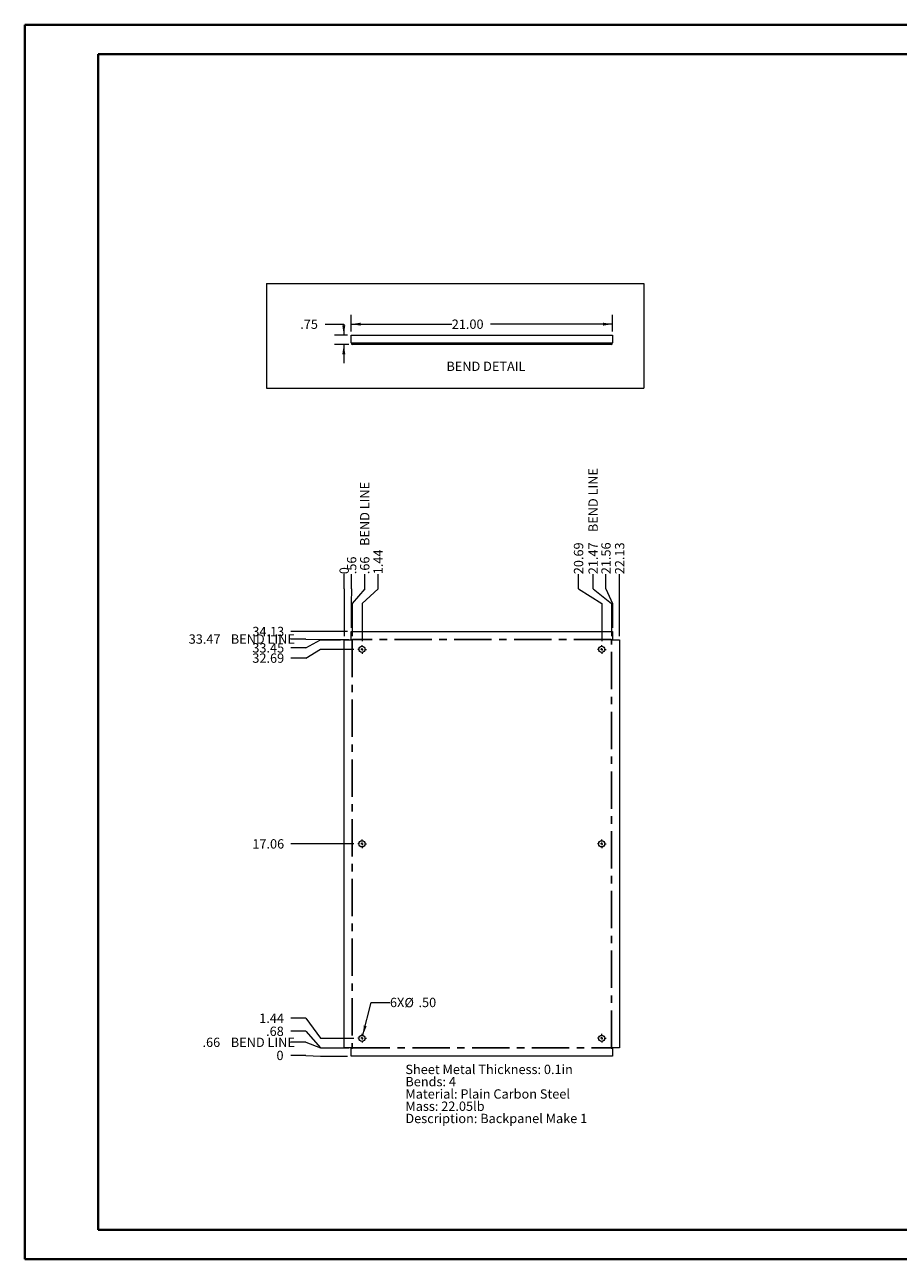
# Paper-space layout 'Sheet5' of a CAD drawing. Units: inches. Extents: x 0 to 23.4, y 0 to 16.5.
# Drawn here: x 0 to 11.7, y 0 to 16.5 of the extents above; entities that cross this region are included whole.
import ezdxf

# ---------------------------------------------------------------- set-up
doc = ezdxf.new("R2010")
doc.units = ezdxf.units.IN
doc.header["$MEASUREMENT"] = 0
doc.linetypes.add('CENTERX2', pattern=[0.8, 0.5, -0.1, 0.1, -0.1])
doc.styles.add('SLDTEXTSTYLE0', font='TXT', dxfattribs={"width": 0.75})
doc.dimstyles.new('SLDDIMSTYLE1', dxfattribs={"dimtxt": 0.125, "dimasz": 0.13, "dimexe": 0, "dimexo": 0.0625, "dimgap": 0.03125, "dimtad": 0, "dimtih": 1, "dimtoh": 1, "dimlfac": 6, "dimrnd": 1e-09, "dimzin": 4, "dimdsep": 46, "dimtxsty": 'SLDTEXTSTYLE0', "dimsah": 1, "dimcen": 0.09, "dimadec": 0, "dimazin": 1, "dimtfac": 1, "dimtofl": 0, "dimtmove": 0, "dimatfit": 3, "dimfxl": 1, "dimfrac": 2, "dimtolj": 1, "dimtzin": 12, "dimarcsym": 0})
doc.dimstyles.new('SLDDIMSTYLE10', dxfattribs={"dimtxt": 0.125, "dimasz": 0.13, "dimexe": 0, "dimexo": 0.0625, "dimgap": 0.03125, "dimtad": 0, "dimtih": 1, "dimtoh": 1, "dimlfac": 6, "dimrnd": 1e-09, "dimzin": 4, "dimdsep": 46, "dimtxsty": 'SLDTEXTSTYLE0', "dimsah": 1, "dimcen": 0, "dimadec": 0, "dimazin": 1, "dimtfac": 1, "dimtofl": 0, "dimtmove": 0, "dimatfit": 3, "dimfxl": 1, "dimfrac": 2, "dimtolj": 1, "dimtzin": 12, "dimarcsym": 0})
doc.dimstyles.new('SLDDIMSTYLE13', dxfattribs={"dimtxt": 0.125, "dimasz": 0.13, "dimexe": 0, "dimexo": 0.0625, "dimgap": 0.03125, "dimtad": 0, "dimtih": 1, "dimtoh": 1, "dimlfac": 6, "dimrnd": 1e-09, "dimzin": 12, "dimdsep": 46, "dimtxsty": 'SLDTEXTSTYLE0', "dimsah": 1, "dimcen": 0.09, "dimadec": 0, "dimazin": 3, "dimtfac": 1, "dimtmove": 0, "dimatfit": 0, "dimfxl": 1, "dimfrac": 2, "dimtolj": 1, "dimtzin": 12, "dimarcsym": 0})
doc.dimstyles.new('SLDDIMSTYLE7', dxfattribs={"dimtxt": 0.125, "dimasz": 0.13, "dimexe": 0, "dimexo": 0.0625, "dimgap": 0.03125, "dimtad": 0, "dimtih": 1, "dimtoh": 1, "dimdec": 0, "dimlfac": 6, "dimrnd": 1e-09, "dimzin": 12, "dimdsep": 46, "dimtxsty": 'SLDTEXTSTYLE0', "dimblk1": 'NONE', "dimblk2": 'NONE', "dimsah": 1, "dimcen": 0.09, "dimadec": 0, "dimazin": 3, "dimtfac": 1, "dimtdec": 0, "dimtofl": 0, "dimtmove": 0, "dimatfit": 3, "dimldrblk": 'NONE', "dimfxl": 1, "dimfrac": 2, "dimtolj": 1, "dimtzin": 12, "dimarcsym": 0})
doc.dimstyles.new('SLDDIMSTYLE8', dxfattribs={"dimtxt": 0.125, "dimasz": 0.13, "dimexe": 0, "dimexo": 0.0625, "dimgap": 0.03125, "dimtad": 0, "dimtih": 1, "dimtoh": 1, "dimlfac": 6, "dimrnd": 1e-09, "dimzin": 12, "dimdsep": 46, "dimtxsty": 'SLDTEXTSTYLE0', "dimblk1": 'NONE', "dimblk2": 'NONE', "dimsah": 1, "dimcen": 0.09, "dimadec": 0, "dimazin": 3, "dimtfac": 1, "dimtofl": 0, "dimtmove": 0, "dimatfit": 3, "dimldrblk": 'NONE', "dimfxl": 1, "dimfrac": 2, "dimtolj": 1, "dimtzin": 12, "dimarcsym": 0})
doc.dimstyles.new('SLDDIMSTYLE9', dxfattribs={"dimtxt": 0.125, "dimasz": 0.13, "dimexe": 0, "dimexo": 0.0625, "dimgap": 0.03125, "dimtad": 0, "dimtih": 1, "dimtoh": 1, "dimlfac": 6, "dimrnd": 1e-09, "dimzin": 12, "dimdsep": 46, "dimtxsty": 'SLDTEXTSTYLE0', "dimblk1": 'NONE', "dimblk2": 'NONE', "dimsah": 1, "dimcen": 0.09, "dimadec": 0, "dimazin": 3, "dimtfac": 1, "dimtofl": 0, "dimtmove": 0, "dimatfit": 3, "dimldrblk": 'NONE', "dimfxl": 1, "dimfrac": 2, "dimtolj": 1, "dimtzin": 12, "dimarcsym": 0})

# ---------------------------------------------------------------- blocks, each defined once
blk = doc.blocks.new('_D_15')
at = {"color": 7, "linetype": 'Continuous', "lineweight": 0}
for p, q in [((3.764, 2.74), (3.567, 2.74)), ((3.764, 2.74), (3.961, 2.73)), ((3.961, 2.73), (4.322, 2.73))]:
    blk.add_line(p, q, dxfattribs=at)
at = {"color": 7, "linetype": 'Continuous', "lineweight": 0, "insert": (3.373, 2.802, 0.001), "char_height": 0.125, "attachment_point": 1, "style": 'SLDTEXTSTYLE0'}
blk.add_mtext('0', dxfattribs=at)
blk = doc.blocks.new('_NONE')
blk = doc.blocks.new('_D_16')
at = {"color": 7, "linetype": 'Continuous', "lineweight": 0}
for p, q in [((3.764, 2.915), (3.567, 2.915)), ((3.764, 2.915), (3.961, 2.839)), ((3.961, 2.839), (4.342, 2.839))]:
    blk.add_line(p, q, dxfattribs=at)
at = {"color": 7, "linetype": 'Continuous', "lineweight": 0, "char_height": 0.125, "attachment_point": 1, "style": 'SLDTEXTSTYLE0'}
for s, insert in [('.66', (2.383, 2.977, 0.001)), ('BEND LINE', (2.762, 2.977, 0.001))]:
    blk.add_mtext(s, dxfattribs=dict(at, insert=insert))
blk = doc.blocks.new('_D_17')
at = {"color": 7, "linetype": 'Continuous', "lineweight": 0}
for p, q in [((3.764, 3.063), (3.567, 3.063)), ((3.764, 3.063), (3.961, 2.843)), ((3.961, 2.843), (4.228, 2.843))]:
    blk.add_line(p, q, dxfattribs=at)
at = {"color": 7, "linetype": 'Continuous', "lineweight": 0, "insert": (3.234, 3.125, 0.001), "char_height": 0.125, "attachment_point": 1, "style": 'SLDTEXTSTYLE0'}
blk.add_mtext('.68', dxfattribs=at)
blk = doc.blocks.new('_D_18')
at = {"color": 7, "linetype": 'Continuous', "lineweight": 0}
for p, q in [((3.764, 3.238), (3.567, 3.238)), ((3.764, 3.238), (3.961, 2.969)), ((3.961, 2.969), (4.41, 2.969))]:
    blk.add_line(p, q, dxfattribs=at)
at = {"color": 7, "linetype": 'Continuous', "lineweight": 0, "insert": (3.142, 3.3, 0.001), "char_height": 0.125, "attachment_point": 1, "style": 'SLDTEXTSTYLE0'}
blk.add_mtext('1.44', dxfattribs=at)
blk = doc.blocks.new('_D_19')
at = {"color": 7, "linetype": 'Continuous', "lineweight": 0}
blk.add_line((4.41, 5.573), (3.567, 5.573), dxfattribs=at)
at = {"color": 7, "linetype": 'Continuous', "lineweight": 0, "insert": (3.05, 5.635, 0.001), "char_height": 0.125, "attachment_point": 1, "style": 'SLDTEXTSTYLE0'}
blk.add_mtext('17.06', dxfattribs=at)
blk = doc.blocks.new('_D_20')
at = {"color": 7, "linetype": 'Continuous', "lineweight": 0}
for p, q in [((3.764, 8.061), (3.961, 8.178)), ((3.961, 8.178), (4.41, 8.178)), ((3.764, 8.061), (3.567, 8.061))]:
    blk.add_line(p, q, dxfattribs=at)
at = {"color": 7, "linetype": 'Continuous', "lineweight": 0, "insert": (3.05, 8.123, 0.001), "char_height": 0.125, "attachment_point": 1, "style": 'SLDTEXTSTYLE0'}
blk.add_mtext('32.69', dxfattribs=at)
blk = doc.blocks.new('_D_21')
at = {"color": 7, "linetype": 'Continuous', "lineweight": 0}
for p, q in [((3.764, 8.198), (3.961, 8.304)), ((3.961, 8.304), (4.228, 8.304)), ((3.764, 8.198), (3.567, 8.198))]:
    blk.add_line(p, q, dxfattribs=at)
at = {"color": 7, "linetype": 'Continuous', "lineweight": 0, "insert": (3.05, 8.26, 0.001), "char_height": 0.125, "attachment_point": 1, "style": 'SLDTEXTSTYLE0'}
blk.add_mtext('33.45', dxfattribs=at)
blk = doc.blocks.new('_D_22')
at = {"color": 7, "linetype": 'Continuous', "lineweight": 0}
for p, q in [((3.764, 8.316), (3.567, 8.316)), ((3.764, 8.316), (3.961, 8.308)), ((3.961, 8.308), (4.342, 8.308))]:
    blk.add_line(p, q, dxfattribs=at)
at = {"color": 7, "linetype": 'Continuous', "lineweight": 0, "char_height": 0.125, "attachment_point": 1, "style": 'SLDTEXTSTYLE0'}
for s, insert in [('33.47', (2.198, 8.378, 0.001)), ('BEND LINE', (2.762, 8.378, 0.001))]:
    blk.add_mtext(s, dxfattribs=dict(at, insert=insert))
blk = doc.blocks.new('_D_23')
at = {"color": 7, "linetype": 'Continuous', "lineweight": 0}
blk.add_line((4.322, 8.417), (3.567, 8.417), dxfattribs=at)
at = {"color": 7, "linetype": 'Continuous', "lineweight": 0, "insert": (3.05, 8.479, 0.001), "char_height": 0.125, "attachment_point": 1, "style": 'SLDTEXTSTYLE0'}
blk.add_mtext('34.13', dxfattribs=at)
blk = doc.blocks.new('_D_24')
at = {"color": 7, "linetype": 'Continuous', "lineweight": 0}
for p, q in [((4.278, 8.987), (4.278, 9.184)), ((4.278, 8.987), (4.278, 8.79)), ((4.278, 8.79), (4.278, 8.354))]:
    blk.add_line(p, q, dxfattribs=at)
at = {"color": 7, "linetype": 'Continuous', "lineweight": 0, "insert": (4.217, 9.184, 0.001), "char_height": 0.125, "attachment_point": 1, "rotation": 90, "style": 'SLDTEXTSTYLE0'}
blk.add_mtext('0', dxfattribs=at)
blk = doc.blocks.new('_D_25')
at = {"color": 7, "linetype": 'Continuous', "lineweight": 0}
for p, q in [((4.379, 8.987), (4.379, 9.184)), ((4.379, 8.987), (4.372, 8.79)), ((4.372, 8.79), (4.372, 8.467))]:
    blk.add_line(p, q, dxfattribs=at)
at = {"color": 7, "linetype": 'Continuous', "lineweight": 0, "insert": (4.317, 9.184, 0.001), "char_height": 0.125, "attachment_point": 1, "rotation": 90, "style": 'SLDTEXTSTYLE0'}
blk.add_mtext('.56', dxfattribs=at)
blk = doc.blocks.new('_D_26')
at = {"color": 7, "linetype": 'Continuous', "lineweight": 0}
for p, q in [((4.554, 8.987), (4.554, 9.184)), ((4.554, 8.987), (4.388, 8.79)), ((4.388, 8.79), (4.388, 8.354))]:
    blk.add_line(p, q, dxfattribs=at)
at = {"color": 7, "linetype": 'Continuous', "lineweight": 0, "char_height": 0.125, "attachment_point": 1, "rotation": 90, "style": 'SLDTEXTSTYLE0'}
for s, insert in [('BEND LINE', (4.492, 9.563, 0.001)), ('.66', (4.492, 9.184, 0.001))]:
    blk.add_mtext(s, dxfattribs=dict(at, insert=insert))
blk = doc.blocks.new('_D_27')
at = {"color": 7, "linetype": 'Continuous', "lineweight": 0}
for p, q in [((4.733, 8.987), (4.733, 9.184)), ((4.733, 8.987), (4.518, 8.79)), ((4.518, 8.79), (4.518, 8.286))]:
    blk.add_line(p, q, dxfattribs=at)
at = {"color": 7, "linetype": 'Continuous', "lineweight": 0, "insert": (4.671, 9.184, 0.001), "char_height": 0.125, "attachment_point": 1, "rotation": 90, "style": 'SLDTEXTSTYLE0'}
blk.add_mtext('1.44', dxfattribs=at)
blk = doc.blocks.new('_D_28')
at = {"color": 7, "linetype": 'Continuous', "lineweight": 0}
for p, q in [((7.416, 8.987), (7.416, 9.184)), ((7.416, 8.987), (7.726, 8.79)), ((7.726, 8.79), (7.726, 8.286))]:
    blk.add_line(p, q, dxfattribs=at)
at = {"color": 7, "linetype": 'Continuous', "lineweight": 0, "insert": (7.354, 9.184, 0.001), "char_height": 0.125, "attachment_point": 1, "rotation": 90, "style": 'SLDTEXTSTYLE0'}
blk.add_mtext('20.69', dxfattribs=at)
blk = doc.blocks.new('_D_29')
at = {"color": 7, "linetype": 'Continuous', "lineweight": 0}
for p, q in [((7.611, 8.987), (7.611, 9.184)), ((7.611, 8.987), (7.857, 8.79)), ((7.857, 8.79), (7.857, 8.354))]:
    blk.add_line(p, q, dxfattribs=at)
at = {"color": 7, "linetype": 'Continuous', "lineweight": 0, "char_height": 0.125, "attachment_point": 1, "rotation": 90, "style": 'SLDTEXTSTYLE0'}
for s, insert in [('BEND LINE', (7.549, 9.748, 0.001)), ('21.47', (7.549, 9.184, 0.001))]:
    blk.add_mtext(s, dxfattribs=dict(at, insert=insert))
blk = doc.blocks.new('_D_30')
at = {"color": 7, "linetype": 'Continuous', "lineweight": 0}
for p, q in [((7.783, 8.987), (7.783, 9.184)), ((7.783, 8.987), (7.872, 8.79)), ((7.872, 8.79), (7.872, 8.467))]:
    blk.add_line(p, q, dxfattribs=at)
at = {"color": 7, "linetype": 'Continuous', "lineweight": 0, "insert": (7.721, 9.184, 0.001), "char_height": 0.125, "attachment_point": 1, "rotation": 90, "style": 'SLDTEXTSTYLE0'}
blk.add_mtext('21.56', dxfattribs=at)
blk = doc.blocks.new('_D_31')
at = {"color": 7, "linetype": 'Continuous', "lineweight": 0}
blk.add_line((7.966, 8.354), (7.966, 9.184), dxfattribs=at)
at = {"color": 7, "linetype": 'Continuous', "lineweight": 0, "insert": (7.904, 9.184, 0.001), "char_height": 0.125, "attachment_point": 1, "rotation": 90, "style": 'SLDTEXTSTYLE0'}
blk.add_mtext('22.13', dxfattribs=at)
blk = doc.blocks.new('_D_32')
at = {"color": 7, "linetype": 'Continuous', "lineweight": 0}
for p, q in [((4.529, 3.01), (4.642, 3.448)), ((4.642, 3.448), (4.892, 3.448))]:
    blk.add_line(p, q, dxfattribs=at)
blk.add_solid([(4.529, 3.01), (4.58, 3.13), (4.542, 3.14)], dxfattribs=at)
at = {"color": 7, "linetype": 'Continuous', "lineweight": 0, "char_height": 0.125, "attachment_point": 1, "style": 'SLDTEXTSTYLE0'}
for s, insert in [('6X', (4.892, 3.511, 0.063)), ('%%c', (5.086, 3.509, 0.063)), ('.50', (5.274, 3.511, 0.063))]:
    blk.add_mtext(s, dxfattribs=dict(at, insert=insert))
blk = doc.blocks.new('SW_NOTE_9')
at = {"color": 0, "linetype": 'Continuous', "lineweight": 0, "char_height": 0.125, "attachment_point": 1, "style": 'SLDTEXTSTYLE0'}
for s, insert in [('Sheet Metal Thickness: 0.1in', (0, 0.161)), ('Bends: 4', (0, -0.003)), ('Material: Plain Carbon Steel', (0, -0.168)), ('Mass: 22.05lb', (0, -0.332)), ('Description: Backpanel Make 1', (0, -0.496))]:
    blk.add_mtext(s, dxfattribs=dict(at, insert=insert))
blk = doc.blocks.new('SW_CENTERMARKSYMBOL_0')
at = {"color": 0, "linetype": 'Continuous', "lineweight": 0}
for p, q in [((-0.033, 0), (-0.058, 0)), ((0, 0), (-0.017, 0)), ((0, 0.033), (0, 0.058)), ((0, 0), (0, 0.017)), ((0, 0), (0, -0.017)), ((0, 0), (0.017, 0)), ((0.033, 0), (0.058, 0)), ((0, -0.033), (0, -0.058))]:
    blk.add_line(p, q, dxfattribs=at)
blk = doc.blocks.new('SW_CENTERMARKSYMBOL_1')
at = {"color": 0, "linetype": 'Continuous', "lineweight": 0}
for p, q in [((-0.033, 0), (-0.058, 0)), ((0, 0), (-0.017, 0)), ((0, 0.033), (0, 0.058)), ((0, 0), (0, 0.017)), ((0, 0), (0, -0.017)), ((0, 0), (0.017, 0)), ((0.033, 0), (0.058, 0)), ((0, -0.033), (0, -0.058))]:
    blk.add_line(p, q, dxfattribs=at)
blk = doc.blocks.new('SW_CENTERMARKSYMBOL_2')
at = {"color": 0, "linetype": 'Continuous', "lineweight": 0}
for p, q in [((-0.033, 0), (-0.058, 0)), ((0, 0), (-0.017, 0)), ((0, 0.033), (0, 0.058)), ((0, 0), (0, 0.017)), ((0, 0), (0, -0.017)), ((0, 0), (0.017, 0)), ((0.033, 0), (0.058, 0)), ((0, -0.033), (0, -0.058))]:
    blk.add_line(p, q, dxfattribs=at)
blk = doc.blocks.new('SW_CENTERMARKSYMBOL_3')
at = {"color": 0, "linetype": 'Continuous', "lineweight": 0}
for p, q in [((-0.033, 0), (-0.058, 0)), ((0, 0), (-0.017, 0)), ((0, 0.033), (0, 0.058)), ((0, 0), (0, 0.017)), ((0, 0), (0, -0.017)), ((0, 0), (0.017, 0)), ((0.033, 0), (0.058, 0)), ((0, -0.033), (0, -0.058))]:
    blk.add_line(p, q, dxfattribs=at)
blk = doc.blocks.new('SW_CENTERMARKSYMBOL_4')
at = {"color": 0, "linetype": 'Continuous', "lineweight": 0}
for p, q in [((-0.033, 0), (-0.058, 0)), ((0, 0), (-0.017, 0)), ((0, 0.033), (0, 0.058)), ((0, 0), (0, 0.017)), ((0, 0), (0, -0.017)), ((0, 0), (0.017, 0)), ((0.033, 0), (0.058, 0)), ((0, -0.033), (0, -0.058))]:
    blk.add_line(p, q, dxfattribs=at)
blk = doc.blocks.new('SW_CENTERMARKSYMBOL_5')
at = {"color": 0, "linetype": 'Continuous', "lineweight": 0}
for p, q in [((-0.033, 0), (-0.058, 0)), ((0, 0), (-0.017, 0)), ((0, 0.033), (0, 0.058)), ((0, 0), (0, 0.017)), ((0, 0), (0, -0.017)), ((0, 0), (0.017, 0)), ((0.033, 0), (0.058, 0)), ((0, -0.033), (0, -0.058))]:
    blk.add_line(p, q, dxfattribs=at)
blk = doc.blocks.new('_D_48')
at = {"color": 7, "linetype": 'Continuous', "lineweight": 0}
for p, q in [((4.024, 12.533), (4.274, 12.533)), ((4.274, 12.533), (4.274, 12.386)), ((4.322, 12.386), (4.149, 12.386)), ((4.342, 12.261), (4.149, 12.261)), ((4.274, 12.261), (4.274, 12.011))]:
    blk.add_line(p, q, dxfattribs=at)
for points in [[(4.274, 12.386), (4.294, 12.516), (4.254, 12.516)], [(4.274, 12.261), (4.254, 12.131), (4.294, 12.131)]]:
    blk.add_solid(points, dxfattribs=at)
at = {"color": 7, "linetype": 'Continuous', "lineweight": 0, "insert": (3.691, 12.595, 0.001), "char_height": 0.125, "attachment_point": 1, "style": 'SLDTEXTSTYLE0'}
blk.add_mtext('.75', dxfattribs=at)
blk = doc.blocks.new('_D_49')
at = {"color": 7, "linetype": 'Continuous', "lineweight": 0}
for p, q in [((4.372, 12.436), (4.372, 12.658)), ((7.872, 12.436), (7.872, 12.658)), ((4.372, 12.533), (5.719, 12.533)), ((7.872, 12.533), (6.236, 12.533))]:
    blk.add_line(p, q, dxfattribs=at)
for points in [[(4.372, 12.533), (4.502, 12.513), (4.502, 12.553)], [(7.872, 12.533), (7.742, 12.553), (7.742, 12.513)]]:
    blk.add_solid(points, dxfattribs=at)
at = {"color": 7, "linetype": 'Continuous', "lineweight": 0, "insert": (5.719, 12.595, 0.001), "char_height": 0.125, "attachment_point": 1, "style": 'SLDTEXTSTYLE0'}
blk.add_mtext('21.00', dxfattribs=at)

psp = doc.layouts.new('Sheet5')

# ---------------------------------------------------------------- linework, layer by layer
at = {"color": 7, "linetype": 'Continuous', "lineweight": 40}
for p, q in [((0.0031, 0.0085), (0.0031, 16.5439)), ((0.0031, 16.5439), (23.3889, 16.5439)), ((0.9874, 0.4022), (0.9874, 16.1502)), ((0.9874, 16.1502), (22.9952, 16.1502)), ((0.9874, 0.4022), (22.9952, 0.4022)), ((0.0031, 0.0085), (23.3889, 0.0085))]:
    psp.add_line(p, q, dxfattribs=at)
at = {"color": 7, "linetype": 'Continuous', "lineweight": 0}
for p, q in [((3.2389, 13.0781), (8.2882, 13.0781)), ((3.2389, 13.0781), (3.2389, 11.6748)), ((8.2882, 13.0781), (8.2882, 11.6748)), ((3.2389, 11.6748), (8.2882, 11.6748))]:
    psp.add_line(p, q, dxfattribs=at)
at = {"color": 7, "linetype": 'Continuous', "lineweight": 15}
for p, q in [((4.3723, 12.3863), (7.8723, 12.3863)), ((4.3723, 12.2808), (4.3723, 12.3863)), ((4.3723, 12.2808), (4.3918, 12.2808)), ((4.3918, 12.2808), (7.8528, 12.2808)), ((4.3918, 12.2808), (4.3918, 12.2613)), ((7.8528, 12.2613), (4.3918, 12.2613)), ((7.8528, 12.2808), (7.8723, 12.2808)), ((7.8528, 12.2613), (7.8528, 12.2808)), ((7.8723, 12.3863), (7.8723, 12.2808)), ((4.2784, 8.3039), (4.3918, 8.3039)), ((4.2784, 2.8429), (4.2784, 8.3039)), ((4.3723, 8.3118), (4.3723, 8.4173)), ((4.3723, 8.4173), (7.8723, 8.4173)), ((4.3723, 8.3118), (4.3918, 8.3118)), ((4.3918, 8.3039), (4.3918, 8.3118)), ((7.8528, 8.3118), (7.8723, 8.3118)), ((7.8528, 8.3118), (7.8528, 8.3039)), ((7.8528, 8.3039), (7.9661, 8.3039)), ((7.8723, 8.4173), (7.8723, 8.3118)), ((7.9661, 8.3039), (7.9661, 2.8429)), ((4.3918, 2.8429), (4.2784, 2.8429)), ((4.3723, 2.7296), (4.3723, 2.8351)), ((4.3723, 2.8351), (4.3918, 2.8351)), ((4.3918, 2.8351), (4.3918, 2.8429)), ((7.9661, 2.8429), (7.8528, 2.8429)), ((7.8528, 2.8429), (7.8528, 2.8351)), ((7.8528, 2.8351), (7.8723, 2.8351)), ((7.8723, 2.8351), (7.8723, 2.7296)), ((7.8723, 2.7296), (4.3723, 2.7296))]:
    psp.add_line(p, q, dxfattribs=at)
at = {"color": 7, "linetype": 'CENTERX2'}
for p, q in [((4.3879, 8.3039), (4.3879, 2.8429)), ((7.8528, 8.3079), (4.3918, 8.3079)), ((7.8567, 2.8429), (7.8567, 8.3039)), ((4.3918, 2.839), (7.8528, 2.839))]:
    psp.add_line(p, q, dxfattribs=at)
at = {"color": 7, "linetype": 'Continuous', "lineweight": 15}
for centre in [(4.5181, 8.1776), (7.7264, 8.1776), (4.5181, 5.5734), (7.7264, 5.5734), (4.5181, 2.9693), (7.7264, 2.9693)]:
    psp.add_circle(centre, 0.0417, dxfattribs=at)
for centre, radius, start, end in [((4.3918, 12.2808), 0.0195, 180, 270), ((4.3918, 12.2808), 0.00217, 180, 270), ((7.8528, 12.2808), 0.0195, 270, 0), ((7.8528, 12.2808), 0.00217, 270, 0)]:
    psp.add_arc(centre, radius, start, end, dxfattribs=at)

# ---------------------------------------------------------------- block references
at = {"color": 7, "linetype": 'Continuous', "lineweight": 0}
for name, p in [('SW_CENTERMARKSYMBOL_0', (4.5181, 8.1776)), ('SW_CENTERMARKSYMBOL_1', (7.7264, 8.1776)), ('SW_CENTERMARKSYMBOL_4', (4.5181, 5.5734)), ('SW_CENTERMARKSYMBOL_5', (7.7264, 5.5734)), ('SW_CENTERMARKSYMBOL_3', (4.5181, 2.9693)), ('SW_CENTERMARKSYMBOL_2', (7.7264, 2.9693)), ('SW_NOTE_9', (5.0986, 2.4534))]:
    psp.add_blockref(name, p, dxfattribs=at)

# ---------------------------------------------------------------- texts
at = {"color": 7, "linetype": 'Continuous', "lineweight": 0, "insert": (5.648, 12.0312), "char_height": 0.125, "attachment_point": 1, "style": 'SLDTEXTSTYLE0'}
psp.add_mtext('BEND DETAIL', dxfattribs=at)

# ---------------------------------------------------------------- dimensions: what is measured, and where the dimension line sits
at = {"color": 7, "linetype": 'Continuous', "lineweight": 0}
dim = psp.add_linear_dim(base=(4.2738, 12.2613), p1=(4.3723, 12.3863), p2=(4.3918, 12.2613), angle=90, dimstyle='SLDDIMSTYLE13', dxfattribs=at)
dim.commit()
dim.dimension.update_dxf_attribs({"geometry": '_D_48', "text_midpoint": (4.2738, 12.5331), "dimtype": 160})
dim = psp.add_linear_dim(base=(7.8723, 12.5331), p1=(4.3723, 12.3863), p2=(7.8723, 12.3863), dimstyle='SLDDIMSTYLE1', dxfattribs=at)
dim.commit()
dim.dimension.update_dxf_attribs({"geometry": '_D_49', "text_midpoint": (5.9773, 12.5331), "dimtype": 160})
for feature_location, offset, dtype, origin, picture, middle in [((7.8567, 8.3039, 0.0007), (-0.2453, 0.8798), 1, (4.2784, 8.3039, 0.0007), '_D_29', (7.6114, 9.8683)), ((4.3879, 8.3039, 0.0007), (0.1661, 0.8798), 1, (4.2784, 8.3039, 0.0007), '_D_26', (4.5539, 9.7759)), ((4.3918, 8.3079, 0.0007), (-0.8249, 0.0078), 0, (4.3723, 2.7296, 0.0007), '_D_22', (2.8823, 8.3156)), ((4.3918, 2.839, 0.0007), (-0.8249, 0.0758), 0, (4.3723, 2.7296, 0.0007), '_D_16', (2.9747, 2.9149))]:
    dim = psp.add_ordinate_dim(feature_location=feature_location, offset=offset, dtype=dtype, origin=origin, text='<> BEND LINE', dimstyle='SLDDIMSTYLE8', dxfattribs=at)
    dim.commit()
    dim.dimension.update_dxf_attribs({"geometry": picture, "text_midpoint": middle})
for feature_location, offset, dtype, origin, dimstyle, picture, middle in [((7.7264, 8.2359, 0.0007), (-0.3103, 0.9478), 1, (4.2784, 8.3039, 0.0007), 'SLDDIMSTYLE9', '_D_28', (7.4162, 9.4423)), ((7.8723, 8.4173, 0.0007), (-0.0895, 0.7664), 1, (4.2784, 8.3039, 0.0007), 'SLDDIMSTYLE9', '_D_30', (7.7828, 9.4423)), ((7.9661, 8.3039, 0.0007), (0, 0.8798), 1, (4.2784, 8.3039, 0.0007), 'SLDDIMSTYLE9', '_D_31', (7.9661, 9.4423)), ((4.5181, 8.2359, 0.0007), (0.2145, 0.9478), 1, (4.2784, 8.3039, 0.0007), 'SLDDIMSTYLE9', '_D_27', (4.7326, 9.3961)), ((4.2784364346, 8.3039344609, 0.000656168), (0, 0.8797674281), 1, (4.2784364346, 8.3039344609, 0.000656168), 'SLDDIMSTYLE7', '_D_24', (4.2784364346, 9.2806636972)), ((4.3723, 8.4173, 0.0007), (0.0064, 0.7664), 1, (4.2784, 8.3039, 0.0007), 'SLDDIMSTYLE9', '_D_25', (4.3786, 9.3499)), ((4.3723, 8.4173, 0.0007), (-0.8054, 0), 0, (4.3723, 2.7296, 0.0007), 'SLDDIMSTYLE9', '_D_23', (3.3083, 8.4173)), ((4.2784, 8.3039, 0.0007), (-0.7116, -0.1056), 0, (4.3723, 2.7296, 0.0007), 'SLDDIMSTYLE9', '_D_21', (3.3083, 8.1984)), ((4.4598, 8.1776, 0.0007), (-0.8929, -0.117), 0, (4.3723, 2.7296, 0.0007), 'SLDDIMSTYLE9', '_D_20', (3.3083, 8.0606)), ((4.4598, 5.5734, 0.0007), (-0.8929, 0), 0, (4.3723, 2.7296, 0.0007), 'SLDDIMSTYLE9', '_D_19', (3.3083, 5.5734)), ((4.4598, 2.9693, 0.0007), (-0.8929, 0.2685), 0, (4.3723, 2.7296, 0.0007), 'SLDDIMSTYLE9', '_D_18', (3.3545, 3.2377)), ((4.2784, 2.8429, 0.0007), (-0.7116, 0.2197), 0, (4.3723, 2.7296, 0.0007), 'SLDDIMSTYLE9', '_D_17', (3.4006, 3.0627)), ((4.3722697679, 2.7296011276, 0.000656168), (-0.8053923147, 0.0102047152), 0, (4.3722697679, 2.7296011276, 0.000656168), 'SLDDIMSTYLE7', '_D_15', (3.4699156449, 2.7398058428))]:
    dim = psp.add_ordinate_dim(feature_location=feature_location, offset=offset, dtype=dtype, origin=origin, dimstyle=dimstyle, dxfattribs=at)
    dim.commit()
    dim.dimension.update_dxf_attribs({"geometry": picture, "text_midpoint": middle})
dim = psp.add_diameter_dim_2p(p1=(4.5077, 2.9289), p2=(4.5285, 3.0096), text='6X<>', dimstyle='SLDDIMSTYLE10', dxfattribs=at)
dim.commit()
dim.dimension.update_dxf_attribs({"geometry": '_D_32', "text_midpoint": (5.2492, 3.448), "dimtype": 163})

doc.saveas('drawing.dxf')
